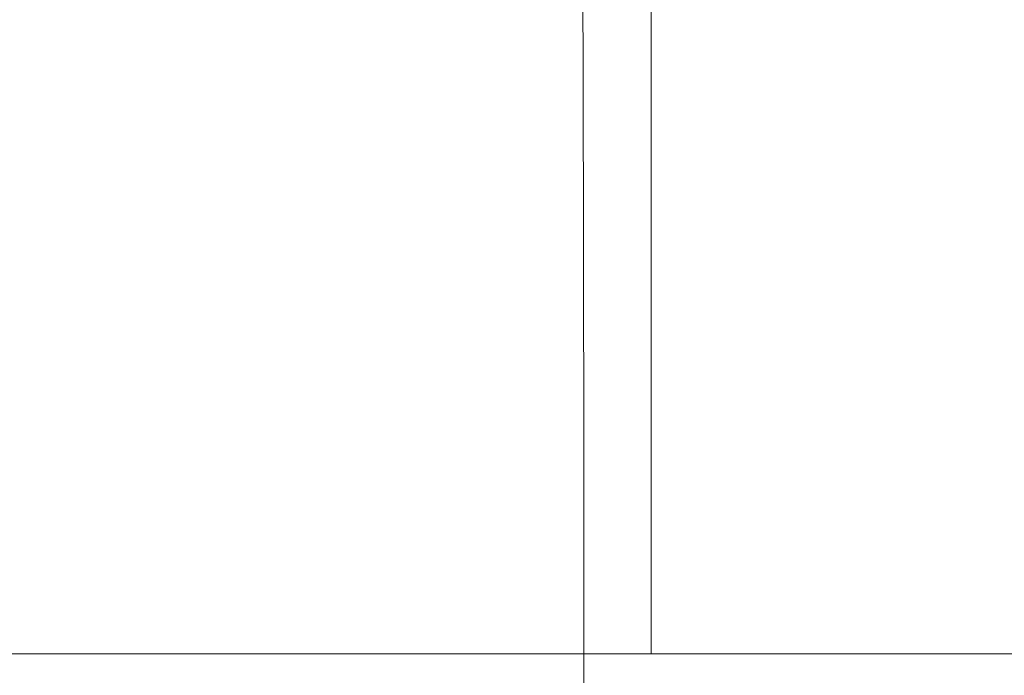
# Model space of a CAD drawing. Extents: x -105 to 105, y -114 to 0.
# Drawn here: x 58 to 68, y -33 to -26 of the extents above; entities that cross this region are included whole.
import ezdxf

# ---------------------------------------------------------------- set-up
doc = ezdxf.new("R2010")
doc.units = 0
doc.header["$LTSCALE"] = 500
doc.header["$MEASUREMENT"] = 0
doc.layers.add('NOVOTERM_CZARNYMAT', color=7, linetype='Continuous')

msp = doc.modelspace()

# ---------------------------------------------------------------- linework, layer by layer
at = {"layer": 'NOVOTERM_CZARNYMAT', "lineweight": 0}
for points, invisible_edges in [([(64.491, -19.094, -12.277), (64.491, -33.167, -12.277), (57.454, -33.167, -0.002), (57.454, -19.094, -0.002)], 5), ([(57.454, -19.094, -0.002), (57.454, -33.167, -0.002), (64.491, -33.167, 12.273), (64.491, -19.094, 12.273)], 3), ([(78.566, -19.094, -12.277), (78.566, -33.167, -12.277), (64.491, -33.167, -12.277), (64.491, -19.094, -12.277)], 1), ([(78.566, -33.167, 12.273), (78.566, -19.094, 12.273), (64.491, -19.094, 12.273), (64.491, -33.167, 12.273)], 13), ([(60.734, -26.753, -1.035), (60.683, -26.753, -0.002), (60.663, -23.524, -0.002), (60.714, -23.524, -1.037)], 15), ([(60.734, -26.753, 1.031), (60.714, -23.524, 1.033), (60.663, -23.524, -0.002), (60.683, -26.753, -0.002)], 15), ([(60.885, -26.753, -2.058), (60.734, -26.753, -1.035), (60.714, -23.524, -1.037), (60.866, -23.524, -2.062)], 15), ([(60.885, -26.753, 2.054), (60.866, -23.524, 2.058), (60.714, -23.524, 1.033), (60.734, -26.753, 1.031)], 15), ([(60.885, -26.753, -2.058), (60.866, -23.524, -2.062), (61.115, -23.524, -3.067), (61.134, -26.753, -3.061)], 15), ([(60.885, -26.753, 2.054), (61.134, -26.753, 3.057), (61.115, -23.524, 3.063), (60.866, -23.524, 2.058)], 15), ([(61.134, -26.753, -3.061), (61.115, -23.524, -3.067), (61.461, -23.524, -4.042), (61.48, -26.753, -4.035)], 15), ([(61.134, -26.753, 3.057), (61.48, -26.753, 4.031), (61.461, -23.524, 4.039), (61.115, -23.524, 3.063)], 15), ([(61.919, -26.753, -4.969), (61.48, -26.753, -4.035), (61.461, -23.524, -4.042), (61.902, -23.524, -4.979)], 15), ([(61.919, -26.753, 4.966), (61.902, -23.524, 4.975), (61.461, -23.524, 4.039), (61.48, -26.753, 4.031)], 15), ([(62.448, -26.753, -5.856), (61.919, -26.753, -4.969), (61.902, -23.524, -4.979), (62.431, -23.524, -5.867)], 15), ([(62.448, -26.753, 5.853), (62.431, -23.524, 5.864), (61.902, -23.524, 4.975), (61.919, -26.753, 4.966)], 15), ([(62.448, -26.753, -5.856), (62.431, -23.524, -5.867), (63.044, -23.524, -6.7), (63.059, -26.753, -6.687)], 15), ([(62.448, -26.753, 5.853), (63.059, -26.753, 6.684), (63.044, -23.524, 6.697), (62.431, -23.524, 5.864)], 15), ([(63.059, -26.753, -6.687), (63.044, -23.524, -6.7), (63.734, -23.524, -7.468), (63.748, -26.753, -7.454)], 11), ([(63.059, -26.753, 6.684), (63.748, -26.753, 7.45), (63.734, -23.524, 7.465), (63.044, -23.524, 6.697)], 13), ([(64.509, -26.753, 8.144), (64.497, -23.524, 8.16), (63.734, -23.524, 7.465), (63.748, -26.753, 7.45)], 15), ([(64.509, -26.753, -8.148), (63.748, -26.753, -7.454), (63.734, -23.524, -7.468), (64.497, -23.524, -8.163)], 15), ([(65.335, -26.753, 8.76), (65.324, -23.524, 8.777), (64.497, -23.524, 8.16), (64.509, -26.753, 8.144)], 15), ([(65.335, -26.753, -8.764), (64.509, -26.753, -8.148), (64.497, -23.524, -8.163), (65.324, -23.524, -8.78)], 15), ([(65.335, -26.753, 8.76), (66.215, -26.753, 9.292), (66.206, -23.524, 9.31), (65.324, -23.524, 8.777)], 15), ([(65.335, -26.753, -8.764), (65.324, -23.524, -8.78), (66.206, -23.524, -9.313), (66.215, -26.753, -9.296)], 15), ([(66.215, -26.753, 9.292), (67.143, -26.753, 9.735), (67.136, -23.524, 9.754), (66.206, -23.524, 9.31)], 15), ([(66.215, -26.753, -9.296), (66.206, -23.524, -9.313), (67.136, -23.524, -9.757), (67.143, -26.753, -9.739)], 15), ([(68.11, -26.753, -10.086), (67.143, -26.753, -9.739), (67.136, -23.524, -9.757), (68.105, -23.524, -10.105)], 15), ([(68.11, -26.753, 10.083), (68.105, -23.524, 10.102), (67.136, -23.524, 9.754), (67.143, -26.753, 9.735)], 15), ([(69.107, -26.753, -10.337), (68.11, -26.753, -10.086), (68.105, -23.524, -10.105), (69.103, -23.524, -10.357)], 15), ([(69.107, -26.753, 10.334), (69.103, -23.524, 10.353), (68.105, -23.524, 10.102), (68.11, -26.753, 10.083)], 15), ([(60.744, -30.91, -1.034), (60.693, -30.91, -0.002), (60.683, -26.753, -0.002), (60.734, -26.753, -1.035)], 15), ([(60.744, -30.91, 1.03), (60.734, -26.753, 1.031), (60.683, -26.753, -0.002), (60.693, -30.91, -0.002)], 15), ([(60.895, -30.91, -2.056), (60.744, -30.91, -1.034), (60.734, -26.753, -1.035), (60.885, -26.753, -2.058)], 15), ([(60.895, -30.91, 2.052), (60.885, -26.753, 2.054), (60.734, -26.753, 1.031), (60.744, -30.91, 1.03)], 15), ([(60.895, -30.91, -2.056), (60.885, -26.753, -2.058), (61.134, -26.753, -3.061), (61.144, -30.91, -3.058)], 15), ([(60.895, -30.91, 2.052), (61.144, -30.91, 3.055), (61.134, -26.753, 3.057), (60.885, -26.753, 2.054)], 15), ([(61.144, -30.91, -3.058), (61.134, -26.753, -3.061), (61.48, -26.753, -4.035), (61.489, -30.91, -4.031)], 15), ([(61.144, -30.91, 3.055), (61.489, -30.91, 4.028), (61.48, -26.753, 4.031), (61.134, -26.753, 3.057)], 15), ([(61.928, -30.91, -4.965), (61.489, -30.91, -4.031), (61.48, -26.753, -4.035), (61.919, -26.753, -4.969)], 15), ([(61.928, -30.91, 4.961), (61.919, -26.753, 4.966), (61.48, -26.753, 4.031), (61.489, -30.91, 4.028)], 15), ([(62.456, -30.91, -5.851), (61.928, -30.91, -4.965), (61.919, -26.753, -4.969), (62.448, -26.753, -5.856)], 15), ([(62.456, -30.91, 5.847), (62.448, -26.753, 5.853), (61.919, -26.753, 4.966), (61.928, -30.91, 4.961)], 15), ([(62.456, -30.91, -5.851), (62.448, -26.753, -5.856), (63.059, -26.753, -6.687), (63.067, -30.91, -6.681)], 15), ([(62.456, -30.91, 5.847), (63.067, -30.91, 6.677), (63.059, -26.753, 6.684), (62.448, -26.753, 5.853)], 15), ([(63.067, -30.91, -6.681), (63.059, -26.753, -6.687), (63.748, -26.753, -7.454), (63.755, -30.91, -7.447)], 11), ([(63.067, -30.91, 6.677), (63.755, -30.91, 7.443), (63.748, -26.753, 7.45), (63.059, -26.753, 6.684)], 13), ([(64.516, -30.91, 8.137), (64.509, -26.753, 8.144), (63.748, -26.753, 7.45), (63.755, -30.91, 7.443)], 15), ([(64.516, -30.91, -8.14), (63.755, -30.91, -7.447), (63.748, -26.753, -7.454), (64.509, -26.753, -8.148)], 15), ([(65.34, -30.91, 8.752), (65.335, -26.753, 8.76), (64.509, -26.753, 8.144), (64.516, -30.91, 8.137)], 15), ([(65.34, -30.91, -8.755), (64.516, -30.91, -8.14), (64.509, -26.753, -8.148), (65.335, -26.753, -8.764)], 15), ([(65.34, -30.91, 8.752), (66.22, -30.91, 9.284), (66.215, -26.753, 9.292), (65.335, -26.753, 8.76)], 15), ([(65.34, -30.91, -8.755), (65.335, -26.753, -8.764), (66.215, -26.753, -9.296), (66.22, -30.91, -9.287)], 15), ([(66.22, -30.91, 9.284), (67.147, -30.91, 9.726), (67.143, -26.753, 9.735), (66.215, -26.753, 9.292)], 15), ([(66.22, -30.91, -9.287), (66.215, -26.753, -9.296), (67.143, -26.753, -9.739), (67.147, -30.91, -9.729)], 15), ([(68.113, -30.91, -10.077), (67.147, -30.91, -9.729), (67.143, -26.753, -9.739), (68.11, -26.753, -10.086)], 15), ([(68.113, -30.91, 10.073), (68.11, -26.753, 10.083), (67.143, -26.753, 9.735), (67.147, -30.91, 9.726)], 15), ([(69.109, -30.91, -10.327), (68.113, -30.91, -10.077), (68.11, -26.753, -10.086), (69.107, -26.753, -10.337)], 15), ([(69.109, -30.91, 10.324), (69.107, -26.753, 10.334), (68.11, -26.753, 10.083), (68.113, -30.91, 10.073)], 15), ([(60.744, -30.91, -1.034), (60.747, -35.688, -1.033), (60.696, -35.688, -0.002), (60.693, -30.91, -0.002)], 15), ([(60.744, -30.91, 1.03), (60.693, -30.91, -0.002), (60.696, -35.688, -0.002), (60.747, -35.688, 1.03)], 15), ([(60.895, -30.91, -2.056), (60.898, -35.688, -2.055), (60.747, -35.688, -1.033), (60.744, -30.91, -1.034)], 15), ([(60.895, -30.91, 2.052), (60.744, -30.91, 1.03), (60.747, -35.688, 1.03), (60.898, -35.688, 2.052)], 15), ([(60.895, -30.91, -2.056), (61.144, -30.91, -3.058), (61.147, -35.688, -3.057), (60.898, -35.688, -2.055)], 15), ([(60.895, -30.91, 2.052), (60.898, -35.688, 2.052), (61.147, -35.688, 3.054), (61.144, -30.91, 3.055)], 15), ([(61.144, -30.91, -3.058), (61.489, -30.91, -4.031), (61.492, -35.688, -4.03), (61.147, -35.688, -3.057)], 15), ([(61.144, -30.91, 3.055), (61.147, -35.688, 3.054), (61.492, -35.688, 4.026), (61.489, -30.91, 4.028)], 15), ([(61.928, -30.91, -4.965), (61.931, -35.688, -4.963), (61.492, -35.688, -4.03), (61.489, -30.91, -4.031)], 15), ([(61.928, -30.91, 4.961), (61.489, -30.91, 4.028), (61.492, -35.688, 4.026), (61.931, -35.688, 4.96)], 15), ([(62.456, -30.91, -5.851), (62.459, -35.688, -5.849), (61.931, -35.688, -4.963), (61.928, -30.91, -4.965)], 15), ([(62.456, -30.91, 5.847), (61.928, -30.91, 4.961), (61.931, -35.688, 4.96), (62.459, -35.688, 5.845)], 15), ([(62.456, -30.91, -5.851), (63.067, -30.91, -6.681), (63.069, -35.688, -6.679), (62.459, -35.688, -5.849)], 15), ([(62.456, -30.91, 5.847), (62.459, -35.688, 5.845), (63.069, -35.688, 6.675), (63.067, -30.91, 6.677)], 15), ([(63.067, -30.91, -6.681), (63.755, -30.91, -7.447), (63.758, -35.688, -7.445), (63.069, -35.688, -6.679)], 13), ([(63.067, -30.91, 6.677), (63.069, -35.688, 6.675), (63.758, -35.688, 7.441), (63.755, -30.91, 7.443)], 11), ([(64.516, -30.91, 8.137), (63.755, -30.91, 7.443), (63.758, -35.688, 7.441), (64.518, -35.688, 8.134)], 15), ([(64.516, -30.91, -8.14), (64.518, -35.688, -8.138), (63.758, -35.688, -7.445), (63.755, -30.91, -7.447)], 15), ([(65.34, -30.91, 8.752), (64.516, -30.91, 8.137), (64.518, -35.688, 8.134), (65.342, -35.688, 8.749)], 15), ([(65.34, -30.91, -8.755), (65.342, -35.688, -8.753), (64.518, -35.688, -8.138), (64.516, -30.91, -8.14)], 15), ([(65.34, -30.91, 8.752), (65.342, -35.688, 8.749), (66.222, -35.688, 9.281), (66.22, -30.91, 9.284)], 15), ([(65.34, -30.91, -8.755), (66.22, -30.91, -9.287), (66.222, -35.688, -9.284), (65.342, -35.688, -8.753)], 15), ([(66.22, -30.91, 9.284), (66.222, -35.688, 9.281), (67.148, -35.688, 9.723), (67.147, -30.91, 9.726)], 15), ([(66.22, -30.91, -9.287), (67.147, -30.91, -9.729), (67.148, -35.688, -9.726), (66.222, -35.688, -9.284)], 15), ([(68.113, -30.91, -10.077), (68.114, -35.688, -10.074), (67.148, -35.688, -9.726), (67.147, -30.91, -9.729)], 15), ([(68.113, -30.91, 10.073), (67.147, -30.91, 9.726), (67.148, -35.688, 9.723), (68.114, -35.688, 10.07)], 15), ([(69.109, -30.91, -10.327), (69.109, -35.688, -10.324), (68.114, -35.688, -10.074), (68.113, -30.91, -10.077)], 15), ([(69.109, -30.91, 10.324), (68.113, -30.91, 10.073), (68.114, -35.688, 10.07), (69.109, -35.688, 10.321)], 15), ([(57.454, -33.167, -0.002), (78.566, -33.167, 12.273), (64.491, -33.167, 12.273), (57.454, -33.167, -0.002)], 9), ([(78.566, -33.167, -12.277), (57.454, -33.167, -0.002), (64.491, -33.167, -12.277), (78.566, -33.167, -12.277)], 15), ([(78.566, -33.167, -12.277), (78.566, -33.167, 12.273), (57.454, -33.167, -0.002), (78.566, -33.167, -12.277)], 15)]:
    msp.add_3dface(points, dxfattribs=dict(at, invisible_edges=invisible_edges))

doc.saveas('drawing.dxf')
